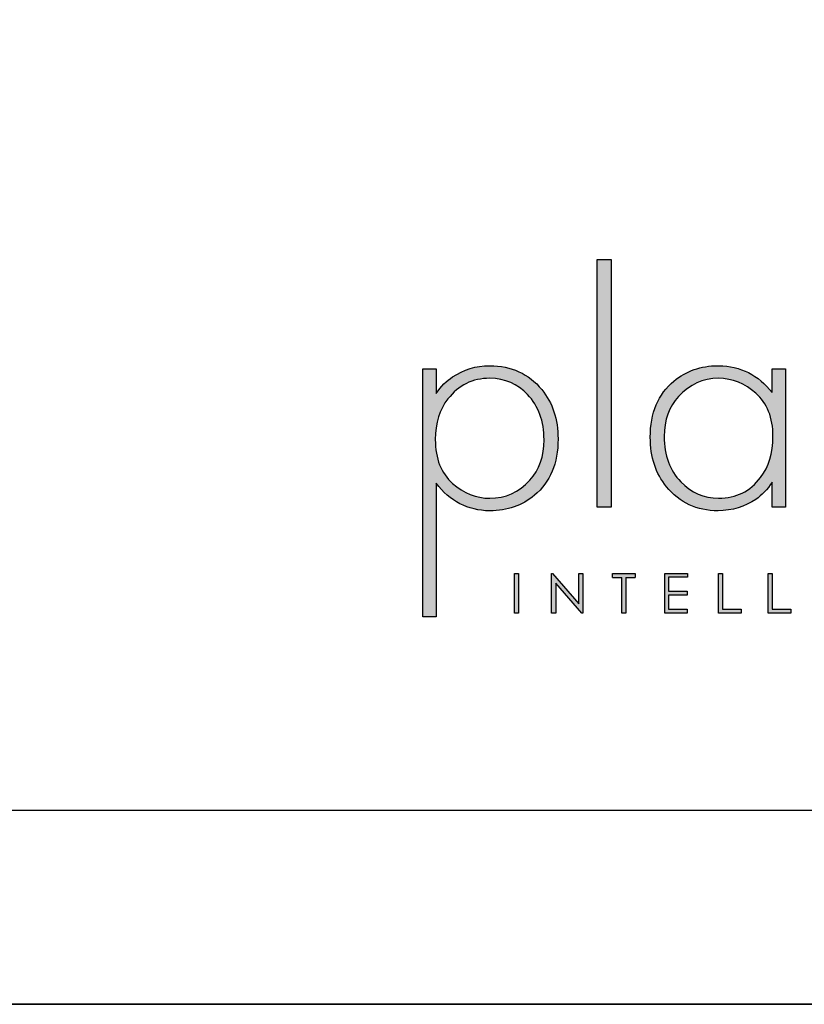
# Model space of a CAD drawing. Units: millimetres. Extents: x 1358 to 3192, y 2725 to 4022.
# Drawn here: x 2744 to 2969, y 2725 to 3006 of the extents above; entities that cross this region are included whole.
import ezdxf

# ---------------------------------------------------------------- set-up
doc = ezdxf.new("R2010")
doc.units = ezdxf.units.MM
doc.layers.add('KO', color=7, linetype='Continuous')

# ---------------------------------------------------------------- blocks, each defined once
blk = doc.blocks.new('*U6')
at = {"layer": 'KO'}
h = blk.add_hatch(color=7, dxfattribs=at)
h.dxf.hatch_style = 1
edge = h.paths.add_edge_path()
edge.add_spline(control_points=[(47.92, 27.92), (47.92, 27.92), (47.92, 90.93), (47.92, 90.93)], knot_values=[0, 0, 0, 0, 0.25, 0.25, 0.25, 0.25], degree=3, periodic=0)
edge.add_spline(control_points=[(47.92, 90.93), (47.92, 90.93), (44.43, 90.93), (44.43, 90.93)], knot_values=[0.75, 0.75, 0.75, 0.75, 1, 1, 1, 1], degree=3, periodic=0)
edge.add_spline(control_points=[(44.43, 90.93), (44.43, 90.93), (44.43, 27.92), (44.43, 27.92)], knot_values=[0.5, 0.5, 0.5, 0.5, 0.75, 0.75, 0.75, 0.75], degree=3, periodic=0)
edge.add_spline(control_points=[(44.43, 27.92), (44.43, 27.92), (47.92, 27.92), (47.92, 27.92)], knot_values=[0.25, 0.25, 0.25, 0.25, 0.5, 0.5, 0.5, 0.5], degree=3, periodic=0)
h = blk.add_hatch(color=7, dxfattribs=at)
h.dxf.hatch_style = 1
edge = h.paths.add_edge_path()
edge.add_spline(control_points=[(0, 63.13), (0, 63.13), (0, 0), (0, 0)], knot_values=[0.071429, 0.071429, 0.071429, 0.071429, 0.142857, 0.142857, 0.142857, 0.142857], degree=3, periodic=0)
edge.add_spline(control_points=[(0, 0), (0, 0), (3.42, 0), (3.42, 0)], knot_values=[0, 0, 0, 0, 0.071429, 0.071429, 0.071429, 0.071429], degree=3, periodic=0)
edge.add_spline(control_points=[(3.42, 0), (3.42, 0), (3.42, 34), (3.42, 34)], knot_values=[0.928571, 0.928571, 0.928571, 0.928571, 1, 1, 1, 1], degree=3, periodic=0)
edge.add_spline(control_points=[(3.42, 34), (6.92, 29.39), (11.46, 27.02), (17.05, 26.95)], knot_values=[0.857143, 0.857143, 0.857143, 0.857143, 0.928571, 0.928571, 0.928571, 0.928571], degree=3, periodic=0)
edge.add_spline(control_points=[(17.05, 26.95), (21.59, 26.95), (25.29, 28.27), (28.43, 30.93)], knot_values=[0.266667, 0.266667, 0.266667, 0.266667, 0.333333, 0.333333, 0.333333, 0.333333], degree=3, periodic=0)
edge.add_spline(control_points=[(28.43, 30.93), (32.48, 34.28), (34.44, 39.03), (34.44, 45.25)], knot_values=[0.2, 0.2, 0.2, 0.2, 0.266667, 0.266667, 0.266667, 0.266667], degree=3, periodic=0)
edge.add_spline(control_points=[(34.44, 45.25), (34.44, 50.28), (33.04, 54.47), (30.32, 57.82)], knot_values=[0.133333, 0.133333, 0.133333, 0.133333, 0.2, 0.2, 0.2, 0.2], degree=3, periodic=0)
edge.add_spline(control_points=[(30.32, 57.82), (26.96, 61.87), (22.56, 63.9), (17.05, 63.9)], knot_values=[0.066667, 0.066667, 0.066667, 0.066667, 0.133333, 0.133333, 0.133333, 0.133333], degree=3, periodic=0)
edge.add_spline(control_points=[(17.05, 63.9), (13.55, 63.9), (10.41, 62.92), (7.61, 61.04)], knot_values=[0.357143, 0.357143, 0.357143, 0.357143, 0.428571, 0.428571, 0.428571, 0.428571], degree=3, periodic=0)
edge.add_spline(control_points=[(7.61, 61.04), (6.08, 60.06), (4.68, 58.66), (3.42, 56.84)], knot_values=[0.285714, 0.285714, 0.285714, 0.285714, 0.357143, 0.357143, 0.357143, 0.357143], degree=3, periodic=0)
edge.add_spline(control_points=[(3.42, 56.84), (3.42, 56.84), (3.42, 63.13), (3.42, 63.13)], knot_values=[0.214286, 0.214286, 0.214286, 0.214286, 0.285714, 0.285714, 0.285714, 0.285714], degree=3, periodic=0)
edge.add_spline(control_points=[(3.42, 63.13), (3.42, 63.13), (0, 63.13), (0, 63.13)], knot_values=[0.142857, 0.142857, 0.142857, 0.142857, 0.214286, 0.214286, 0.214286, 0.214286], degree=3, periodic=0)
edge = h.paths.add_edge_path(flags=16)
edge.add_spline(control_points=[(3.21, 45.11), (3.21, 49.3), (4.26, 52.79), (6.43, 55.45)], knot_values=[0.571429, 0.571429, 0.571429, 0.571429, 0.642857, 0.642857, 0.642857, 0.642857], degree=3, periodic=0)
edge.add_spline(control_points=[(6.43, 55.45), (9.15, 58.94), (12.64, 60.69), (17.05, 60.69)], knot_values=[0.5, 0.5, 0.5, 0.5, 0.571429, 0.571429, 0.571429, 0.571429], degree=3, periodic=0)
edge.add_spline(control_points=[(17.05, 60.69), (20.96, 60.62), (24.17, 59.22), (26.69, 56.57)], knot_values=[0.733333, 0.733333, 0.733333, 0.733333, 0.8, 0.8, 0.8, 0.8], degree=3, periodic=0)
edge.add_spline(control_points=[(26.69, 56.57), (29.48, 53.63), (30.88, 49.79), (30.88, 45.04), (30.88, 45.04), (30.88, 40.85), (29.69, 37.42), (27.24, 34.77)], knot_values=[0.6, 0.6, 0.6, 0.6, 0.666667, 0.666667, 0.666667, 0.666767, 0.733333, 0.733333, 0.733333, 0.733333], degree=3, periodic=0)
edge.add_spline(control_points=[(27.24, 34.77), (24.45, 31.7), (21.1, 30.16), (17.05, 30.16)], knot_values=[0.533333, 0.533333, 0.533333, 0.533333, 0.6, 0.6, 0.6, 0.6], degree=3, periodic=0)
edge.add_spline(control_points=[(17.05, 30.16), (13.62, 30.16), (10.48, 31.42), (7.61, 33.93)], knot_values=[0.714286, 0.714286, 0.714286, 0.714286, 0.785714, 0.785714, 0.785714, 0.785714], degree=3, periodic=0)
edge.add_spline(control_points=[(7.61, 33.93), (4.68, 36.52), (3.21, 40.22), (3.21, 45.11)], knot_values=[0.642857, 0.642857, 0.642857, 0.642857, 0.714286, 0.714286, 0.714286, 0.714286], degree=3, periodic=0)
h = blk.add_hatch(color=7, dxfattribs=at)
h.dxf.hatch_style = 1
edge = h.paths.add_edge_path()
edge.add_spline(control_points=[(88.93, 57.05), (85.43, 61.53), (80.89, 63.83), (75.31, 63.9)], knot_values=[0.4, 0.4, 0.4, 0.4, 0.466667, 0.466667, 0.466667, 0.466667], degree=3, periodic=0)
edge.add_spline(control_points=[(75.31, 63.9), (75.24, 63.9), (75.16, 63.9), (75.1, 63.9), (75.1, 63.9), (70.76, 63.9), (67.06, 62.57), (63.92, 59.99)], knot_values=[0.8, 0.8, 0.8, 0.8, 0.866667, 0.866667, 0.866667, 0.866767, 0.933333, 0.933333, 0.933333, 0.933333], degree=3, periodic=0)
edge.add_spline(control_points=[(63.92, 59.99), (59.94, 56.64), (57.91, 51.88), (57.91, 45.67)], knot_values=[0.733333, 0.733333, 0.733333, 0.733333, 0.8, 0.8, 0.8, 0.8], degree=3, periodic=0)
edge.add_spline(control_points=[(57.91, 45.67), (57.91, 40.64), (59.31, 36.45), (62.03, 33.09)], knot_values=[0.666667, 0.666667, 0.666667, 0.666667, 0.733333, 0.733333, 0.733333, 0.733333], degree=3, periodic=0)
edge.add_spline(control_points=[(62.03, 33.09), (65.39, 29.04), (69.79, 26.95), (75.16, 26.95)], knot_values=[0.6, 0.6, 0.6, 0.6, 0.666667, 0.666667, 0.666667, 0.666667], degree=3, periodic=0)
edge.add_spline(control_points=[(75.16, 26.95), (78.8, 27.02), (81.94, 27.99), (84.8, 29.88)], knot_values=[0.866667, 0.866667, 0.866667, 0.866667, 0.933333, 0.933333, 0.933333, 0.933333], degree=3, periodic=0)
edge.add_spline(control_points=[(84.8, 29.88), (86.27, 30.93), (87.67, 32.39), (88.93, 34.21)], knot_values=[0.8, 0.8, 0.8, 0.8, 0.866667, 0.866667, 0.866667, 0.866667], degree=3, periodic=0)
edge.add_spline(control_points=[(88.93, 34.21), (88.93, 34.21), (88.93, 27.92), (88.93, 27.92)], knot_values=[0.733333, 0.733333, 0.733333, 0.733333, 0.8, 0.8, 0.8, 0.8], degree=3, periodic=0)
edge.add_spline(control_points=[(88.93, 27.92), (88.93, 27.92), (92.35, 27.92), (92.35, 27.92)], knot_values=[0.666667, 0.666667, 0.666667, 0.666667, 0.733333, 0.733333, 0.733333, 0.733333], degree=3, periodic=0)
edge.add_spline(control_points=[(92.35, 27.92), (92.35, 27.92), (92.35, 63.13), (92.35, 63.13)], knot_values=[0.6, 0.6, 0.6, 0.6, 0.666667, 0.666667, 0.666667, 0.666667], degree=3, periodic=0)
edge.add_spline(control_points=[(92.35, 63.13), (92.35, 63.13), (88.93, 63.13), (88.93, 63.13)], knot_values=[0.533333, 0.533333, 0.533333, 0.533333, 0.6, 0.6, 0.6, 0.6], degree=3, periodic=0)
edge.add_spline(control_points=[(88.93, 63.13), (88.93, 63.13), (88.93, 57.05), (88.93, 57.05)], knot_values=[0.466667, 0.466667, 0.466667, 0.466667, 0.533333, 0.533333, 0.533333, 0.533333], degree=3, periodic=0)
edge = h.paths.add_edge_path(flags=16)
edge.add_spline(control_points=[(75.24, 60.69), (78.87, 60.62), (82.01, 59.36), (84.74, 56.91)], knot_values=[0.266667, 0.266667, 0.266667, 0.266667, 0.333333, 0.333333, 0.333333, 0.333333], degree=3, periodic=0)
edge.add_spline(control_points=[(84.74, 56.91), (87.67, 54.4), (89.14, 50.7), (89.14, 45.88), (89.14, 45.88), (89.14, 41.62), (88.09, 38.12), (85.99, 35.47)], knot_values=[0.133333, 0.133333, 0.133333, 0.133333, 0.2, 0.2, 0.2, 0.2001, 0.266667, 0.266667, 0.266667, 0.266667], degree=3, periodic=0)
edge.add_spline(control_points=[(85.99, 35.47), (83.34, 31.91), (79.77, 30.16), (75.31, 30.16)], knot_values=[0.066667, 0.066667, 0.066667, 0.066667, 0.133333, 0.133333, 0.133333, 0.133333], degree=3, periodic=0)
edge.add_spline(control_points=[(75.31, 30.16), (71.53, 30.16), (68.32, 31.56), (65.66, 34.35)], knot_values=[0.333333, 0.333333, 0.333333, 0.333333, 0.4, 0.4, 0.4, 0.4], degree=3, periodic=0)
edge.add_spline(control_points=[(65.66, 34.35), (62.87, 37.21), (61.47, 41.06), (61.47, 45.88)], knot_values=[0.266667, 0.266667, 0.266667, 0.266667, 0.333333, 0.333333, 0.333333, 0.333333], degree=3, periodic=0)
edge.add_spline(control_points=[(61.47, 45.88), (61.47, 50.07), (62.73, 53.49), (65.11, 56.08)], knot_values=[0.2, 0.2, 0.2, 0.2, 0.266667, 0.266667, 0.266667, 0.266667], degree=3, periodic=0)
edge.add_spline(control_points=[(65.11, 56.08), (67.97, 59.15), (71.32, 60.69), (75.24, 60.69)], knot_values=[0.133333, 0.133333, 0.133333, 0.133333, 0.2, 0.2, 0.2, 0.2], degree=3, periodic=0)
h = blk.add_hatch(color=7, dxfattribs=at)
h.dxf.hatch_style = 1
edge = h.paths.add_edge_path()
edge.add_spline(control_points=[(24.34, 0.94), (24.34, 0.94), (24.34, 11.02), (24.34, 11.02)], knot_values=[0.25, 0.25, 0.25, 0.25, 0.5, 0.5, 0.5, 0.5], degree=3, periodic=0)
edge.add_spline(control_points=[(24.34, 11.02), (24.34, 11.02), (23.33, 11.02), (23.33, 11.02)], knot_values=[0, 0, 0, 0, 0.25, 0.25, 0.25, 0.25], degree=3, periodic=0)
edge.add_spline(control_points=[(23.33, 11.02), (23.33, 11.02), (23.33, 0.94), (23.33, 0.94)], knot_values=[0.75, 0.75, 0.75, 0.75, 1, 1, 1, 1], degree=3, periodic=0)
edge.add_spline(control_points=[(23.33, 0.94), (23.33, 0.94), (24.34, 0.94), (24.34, 0.94)], knot_values=[0.5, 0.5, 0.5, 0.5, 0.75, 0.75, 0.75, 0.75], degree=3, periodic=0)
h = blk.add_hatch(color=7, dxfattribs=at)
h.dxf.hatch_style = 1
edge = h.paths.add_edge_path()
edge.add_spline(control_points=[(33.85, 8.56), (33.85, 8.56), (40.5, 0.94), (40.5, 0.94)], knot_values=[0.7, 0.7, 0.7, 0.7, 0.8, 0.8, 0.8, 0.8], degree=3, periodic=0)
edge.add_spline(control_points=[(40.5, 0.94), (40.5, 0.94), (40.73, 0.94), (40.73, 0.94)], knot_values=[0.6, 0.6, 0.6, 0.6, 0.7, 0.7, 0.7, 0.7], degree=3, periodic=0)
edge.add_spline(control_points=[(40.73, 0.94), (40.73, 0.94), (40.73, 11.02), (40.73, 11.02)], knot_values=[0.5, 0.5, 0.5, 0.5, 0.6, 0.6, 0.6, 0.6], degree=3, periodic=0)
edge.add_spline(control_points=[(40.73, 11.02), (40.73, 11.02), (39.73, 11.03), (39.73, 11.03)], knot_values=[0.4, 0.4, 0.4, 0.4, 0.5, 0.5, 0.5, 0.5], degree=3, periodic=0)
edge.add_spline(control_points=[(39.73, 11.03), (39.73, 11.03), (39.73, 3.3), (39.73, 3.3)], knot_values=[0.3, 0.3, 0.3, 0.3, 0.4, 0.4, 0.4, 0.4], degree=3, periodic=0)
edge.add_spline(control_points=[(39.73, 3.3), (39.73, 3.3), (33.03, 11.03), (33.03, 11.03)], knot_values=[0.2, 0.2, 0.2, 0.2, 0.3, 0.3, 0.3, 0.3], degree=3, periodic=0)
edge.add_spline(control_points=[(33.03, 11.03), (33.03, 11.03), (32.81, 11.02), (32.81, 11.02)], knot_values=[0.1, 0.1, 0.1, 0.1, 0.2, 0.2, 0.2, 0.2], degree=3, periodic=0)
edge.add_spline(control_points=[(32.81, 11.02), (32.81, 11.02), (32.81, 0.94), (32.81, 0.94)], knot_values=[0, 0, 0, 0, 0.1, 0.1, 0.1, 0.1], degree=3, periodic=0)
edge.add_spline(control_points=[(32.81, 0.94), (32.81, 0.94), (33.85, 0.94), (33.85, 0.94)], knot_values=[0.9, 0.9, 0.9, 0.9, 1, 1, 1, 1], degree=3, periodic=0)
edge.add_spline(control_points=[(33.85, 0.94), (33.85, 0.94), (33.85, 8.56), (33.85, 8.56)], knot_values=[0.8, 0.8, 0.8, 0.8, 0.9, 0.9, 0.9, 0.9], degree=3, periodic=0)
h = blk.add_hatch(color=7, dxfattribs=at)
h.dxf.hatch_style = 1
edge = h.paths.add_edge_path()
edge.add_spline(control_points=[(54.04, 10), (54.04, 10.62), (54.04, 11.01), (54.04, 11.01)], knot_values=[0.5, 0.5, 0.5, 0.5, 0.519576, 0.519576, 0.519576, 0.519576], degree=3, periodic=0)
edge.add_line((54.04, 11.01), (48.32, 11.01))
edge.add_spline(control_points=[(48.32, 11.01), (48.32, 11.01), (48.32, 10.76), (48.32, 10.5)], knot_values=[0.625, 0.625, 0.625, 0.625, 0.75, 0.75, 0.75, 0.75], degree=3, periodic=0)
edge.add_spline(control_points=[(48.32, 10.5), (48.32, 10.25), (48.32, 10), (48.32, 10)], knot_values=[0.5, 0.5, 0.5, 0.5, 0.625, 0.625, 0.625, 0.625], degree=3, periodic=0)
edge.add_line((48.32, 10), (50.68, 10))
edge.add_spline(control_points=[(50.68, 10), (50.68, 7.45), (50.68, 0.92), (50.68, 0.92)], knot_values=[0.75, 0.75, 0.75, 0.75, 0.95106, 0.95106, 0.95106, 0.95106], degree=3, periodic=0)
edge.add_spline(control_points=[(50.68, 0.92), (50.68, 0.92), (50.93, 0.92), (51.18, 0.92)], knot_values=[0.625, 0.625, 0.625, 0.625, 0.75, 0.75, 0.75, 0.75], degree=3, periodic=0)
edge.add_spline(control_points=[(51.18, 0.92), (51.43, 0.92), (51.68, 0.92), (51.68, 0.92)], knot_values=[0.5, 0.5, 0.5, 0.5, 0.625, 0.625, 0.625, 0.625], degree=3, periodic=0)
edge.add_spline(control_points=[(51.68, 0.92), (51.68, 0.92), (51.69, 7.45), (51.69, 10)], knot_values=[0.298941, 0.298941, 0.298941, 0.298941, 0.5, 0.5, 0.5, 0.5], degree=3, periodic=0)
edge.add_line((51.69, 10), (54.04, 10))
h = blk.add_hatch(color=7, dxfattribs=at)
h.dxf.hatch_style = 1
edge = h.paths.add_edge_path()
edge.add_spline(control_points=[(67.36, 11.02), (67.36, 11.02), (61.58, 11.02), (61.58, 11.02)], knot_values=[0, 0, 0, 0, 0.083333, 0.083333, 0.083333, 0.083333], degree=3, periodic=0)
edge.add_spline(control_points=[(61.58, 11.02), (61.58, 11.02), (61.58, 0.94), (61.58, 0.94)], knot_values=[0.916667, 0.916667, 0.916667, 0.916667, 1, 1, 1, 1], degree=3, periodic=0)
edge.add_spline(control_points=[(61.58, 0.94), (61.58, 0.94), (67.32, 0.94), (67.32, 0.94)], knot_values=[0.833333, 0.833333, 0.833333, 0.833333, 0.916667, 0.916667, 0.916667, 0.916667], degree=3, periodic=0)
edge.add_spline(control_points=[(67.32, 0.94), (67.32, 0.94), (67.32, 1.93), (67.32, 1.93)], knot_values=[0.75, 0.75, 0.75, 0.75, 0.833333, 0.833333, 0.833333, 0.833333], degree=3, periodic=0)
edge.add_spline(control_points=[(67.32, 1.93), (67.32, 1.93), (62.59, 1.93), (62.59, 1.93)], knot_values=[0.666667, 0.666667, 0.666667, 0.666667, 0.75, 0.75, 0.75, 0.75], degree=3, periodic=0)
edge.add_spline(control_points=[(62.59, 1.93), (62.59, 1.93), (62.59, 5.49), (62.59, 5.49)], knot_values=[0.583333, 0.583333, 0.583333, 0.583333, 0.666667, 0.666667, 0.666667, 0.666667], degree=3, periodic=0)
edge.add_spline(control_points=[(62.59, 5.49), (62.59, 5.49), (67.32, 5.49), (67.32, 5.49)], knot_values=[0.5, 0.5, 0.5, 0.5, 0.583333, 0.583333, 0.583333, 0.583333], degree=3, periodic=0)
edge.add_spline(control_points=[(67.32, 5.49), (67.32, 5.49), (67.32, 6.47), (67.32, 6.47)], knot_values=[0.416667, 0.416667, 0.416667, 0.416667, 0.5, 0.5, 0.5, 0.5], degree=3, periodic=0)
edge.add_spline(control_points=[(67.32, 6.47), (67.32, 6.47), (62.59, 6.47), (62.59, 6.47)], knot_values=[0.333333, 0.333333, 0.333333, 0.333333, 0.416667, 0.416667, 0.416667, 0.416667], degree=3, periodic=0)
edge.add_line((62.59, 6.47), (62.59, 10.03))
edge.add_spline(control_points=[(62.59, 10.03), (62.59, 10.03), (67.36, 10.03), (67.36, 10.03)], knot_values=[0.166667, 0.166667, 0.166667, 0.166667, 0.25, 0.25, 0.25, 0.25], degree=3, periodic=0)
edge.add_spline(control_points=[(67.36, 10.03), (67.36, 10.03), (67.36, 11.02), (67.36, 11.02)], knot_values=[0.083333, 0.083333, 0.083333, 0.083333, 0.166667, 0.166667, 0.166667, 0.166667], degree=3, periodic=0)
h = blk.add_hatch(color=7, dxfattribs=at)
h.dxf.hatch_style = 1
edge = h.paths.add_edge_path()
edge.add_spline(control_points=[(76.27, 1.93), (76.27, 1.93), (76.27, 7.49), (76.27, 11.02)], knot_values=[0.609882, 0.609882, 0.609882, 0.609882, 0.666667, 0.666667, 0.666667, 0.666667], degree=3, periodic=0)
edge.add_spline(control_points=[(76.27, 11.02), (75.67, 11.02), (75.26, 11.02), (75.26, 11.02)], knot_values=[0, 0, 0, 0, 0.022153, 0.022153, 0.022153, 0.022153], degree=3, periodic=0)
edge.add_spline(control_points=[(75.26, 11.02), (75.26, 11.02), (75.26, 0.94), (75.26, 0.94)], knot_values=[0.916667, 0.916667, 0.916667, 0.916667, 1, 1, 1, 1], degree=3, periodic=0)
edge.add_spline(control_points=[(75.26, 0.94), (75.26, 0.94), (81, 0.94), (81, 0.94)], knot_values=[0.833333, 0.833333, 0.833333, 0.833333, 0.916667, 0.916667, 0.916667, 0.916667], degree=3, periodic=0)
edge.add_spline(control_points=[(81, 0.94), (81, 0.94), (81, 1.93), (81, 1.93)], knot_values=[0.75, 0.75, 0.75, 0.75, 0.833333, 0.833333, 0.833333, 0.833333], degree=3, periodic=0)
edge.add_spline(control_points=[(81, 1.93), (81, 1.93), (76.27, 1.93), (76.27, 1.93)], knot_values=[0.666667, 0.666667, 0.666667, 0.666667, 0.75, 0.75, 0.75, 0.75], degree=3, periodic=0)
h = blk.add_hatch(color=7, dxfattribs=at)
h.dxf.hatch_style = 1
edge = h.paths.add_edge_path()
edge.add_spline(control_points=[(87.91, 11.02), (87.91, 11.02), (87.91, 0.94), (87.91, 0.94)], knot_values=[0.916667, 0.916667, 0.916667, 0.916667, 1, 1, 1, 1], degree=3, periodic=0)
edge.add_spline(control_points=[(87.91, 0.94), (87.91, 0.94), (93.65, 0.94), (93.65, 0.94)], knot_values=[0.833333, 0.833333, 0.833333, 0.833333, 0.916667, 0.916667, 0.916667, 0.916667], degree=3, periodic=0)
edge.add_spline(control_points=[(93.65, 0.94), (93.65, 0.94), (93.65, 1.93), (93.65, 1.93)], knot_values=[0.75, 0.75, 0.75, 0.75, 0.833333, 0.833333, 0.833333, 0.833333], degree=3, periodic=0)
edge.add_spline(control_points=[(93.65, 1.93), (93.65, 1.93), (88.92, 1.93), (88.92, 1.93)], knot_values=[0.666667, 0.666667, 0.666667, 0.666667, 0.75, 0.75, 0.75, 0.75], degree=3, periodic=0)
edge.add_spline(control_points=[(88.92, 1.93), (88.92, 1.93), (88.92, 7.48), (88.92, 11.02)], knot_values=[0.609882, 0.609882, 0.609882, 0.609882, 0.666667, 0.666667, 0.666667, 0.666667], degree=3, periodic=0)
edge.add_spline(control_points=[(88.92, 11.02), (88.32, 11.02), (87.91, 11.02), (87.91, 11.02)], knot_values=[0, 0, 0, 0, 0.022153, 0.022153, 0.022153, 0.022153], degree=3, periodic=0)
at = {"layer": 'KO', "color": 7}
for p, q in [((48.32, 11.01), (54.04, 11.01)), ((62.59, 10.03), (62.59, 6.47)), ((48.32, 10), (50.68, 10)), ((51.69, 10), (54.04, 10))]:
    blk.add_line(p, q, dxfattribs=at)
for points in [[(44.43, 27.92), (44.43, 27.92), (44.43, 90.93), (44.43, 90.93)], [(44.43, 90.93), (44.43, 90.93), (47.92, 90.93), (47.92, 90.93)], [(47.92, 90.93), (47.92, 90.93), (47.92, 27.92), (47.92, 27.92)], [(0, 0), (0, 0), (0, 63.13), (0, 63.13)], [(0, 63.13), (0, 63.13), (3.42, 63.13), (3.42, 63.13)], [(3.42, 63.13), (3.42, 63.13), (3.42, 56.84), (3.42, 56.84)], [(7.61, 61.04), (10.41, 62.92), (13.55, 63.9), (17.05, 63.9)], [(17.05, 63.9), (22.56, 63.9), (26.96, 61.87), (30.32, 57.82)], [(75.31, 63.9), (80.89, 63.83), (85.43, 61.53), (88.93, 57.05)], [(88.93, 57.05), (88.93, 57.05), (88.93, 63.13), (88.93, 63.13)], [(88.93, 63.13), (88.93, 63.13), (92.35, 63.13), (92.35, 63.13)], [(92.35, 63.13), (92.35, 63.13), (92.35, 27.92), (92.35, 27.92)], [(3.42, 56.84), (4.68, 58.66), (6.08, 60.06), (7.61, 61.04)], [(17.05, 60.69), (12.64, 60.69), (9.15, 58.94), (6.43, 55.45)], [(26.69, 56.57), (24.17, 59.22), (20.96, 60.62), (17.05, 60.69)], [(75.24, 60.69), (71.32, 60.69), (67.97, 59.15), (65.11, 56.08)], [(84.74, 56.91), (82.01, 59.36), (78.87, 60.62), (75.24, 60.69)], [(30.32, 57.82), (33.04, 54.47), (34.44, 50.28), (34.44, 45.25)], [(57.91, 45.67), (57.91, 51.88), (59.94, 56.64), (63.92, 59.99)], [(6.43, 55.45), (4.26, 52.79), (3.21, 49.3), (3.21, 45.11)], [(65.11, 56.08), (62.73, 53.49), (61.47, 50.07), (61.47, 45.88)], [(34.44, 45.25), (34.44, 39.03), (32.48, 34.28), (28.43, 30.93)], [(62.03, 33.09), (59.31, 36.45), (57.91, 40.64), (57.91, 45.67)], [(61.47, 45.88), (61.47, 41.06), (62.87, 37.21), (65.66, 34.35)], [(3.21, 45.11), (3.21, 40.22), (4.68, 36.52), (7.61, 33.93)], [(75.31, 30.16), (79.77, 30.16), (83.34, 31.91), (85.99, 35.47)], [(17.05, 26.95), (11.46, 27.02), (6.92, 29.39), (3.42, 34)], [(3.42, 34), (3.42, 34), (3.42, 0), (3.42, 0)], [(7.61, 33.93), (10.48, 31.42), (13.62, 30.16), (17.05, 30.16)], [(17.05, 30.16), (21.1, 30.16), (24.45, 31.7), (27.24, 34.77)], [(75.16, 26.95), (69.79, 26.95), (65.39, 29.04), (62.03, 33.09)], [(65.66, 34.35), (68.32, 31.56), (71.53, 30.16), (75.31, 30.16)], [(88.93, 34.21), (87.67, 32.39), (86.27, 30.93), (84.8, 29.88)], [(88.93, 27.92), (88.93, 27.92), (88.93, 34.21), (88.93, 34.21)], [(28.43, 30.93), (25.29, 28.27), (21.59, 26.95), (17.05, 26.95)], [(47.92, 27.92), (47.92, 27.92), (44.43, 27.92), (44.43, 27.92)], [(84.8, 29.88), (81.94, 27.99), (78.8, 27.02), (75.16, 26.95)], [(92.35, 27.92), (92.35, 27.92), (88.93, 27.92), (88.93, 27.92)], [(23.33, 11.02), (23.33, 11.02), (24.34, 11.02), (24.34, 11.02)], [(23.33, 0.94), (23.33, 0.94), (23.33, 11.02), (23.33, 11.02)], [(24.34, 11.02), (24.34, 11.02), (24.34, 0.94), (24.34, 0.94)], [(32.81, 11.02), (32.81, 11.02), (33.03, 11.03), (33.03, 11.03)], [(32.81, 0.94), (32.81, 0.94), (32.81, 11.02), (32.81, 11.02)], [(33.03, 11.03), (33.03, 11.03), (39.73, 3.3), (39.73, 3.3)], [(39.73, 3.3), (39.73, 3.3), (39.73, 11.03), (39.73, 11.03)], [(39.73, 11.03), (39.73, 11.03), (40.73, 11.02), (40.73, 11.02)], [(40.73, 11.02), (40.73, 11.02), (40.73, 0.94), (40.73, 0.94)], [(48.32, 10), (48.32, 10), (48.32, 11.01), (48.32, 11.01)], [(54.04, 11.01), (54.04, 11.01), (54.04, 10.62), (54.04, 10)], [(61.58, 11.02), (61.58, 11.02), (67.36, 11.02), (67.36, 11.02)], [(61.58, 0.94), (61.58, 0.94), (61.58, 11.02), (61.58, 11.02)], [(67.36, 10.03), (67.36, 10.03), (62.59, 10.03), (62.59, 10.03)], [(67.36, 11.02), (67.36, 11.02), (67.36, 10.03), (67.36, 10.03)], [(75.26, 11.02), (75.26, 11.02), (75.67, 11.02), (76.27, 11.02)], [(75.26, 0.94), (75.26, 0.94), (75.26, 11.02), (75.26, 11.02)], [(76.27, 11.02), (76.27, 7.49), (76.27, 1.93), (76.27, 1.93)], [(87.91, 11.02), (87.91, 11.02), (88.32, 11.02), (88.92, 11.02)], [(87.91, 0.94), (87.91, 0.94), (87.91, 11.02), (87.91, 11.02)], [(88.92, 11.02), (88.92, 7.48), (88.92, 1.93), (88.92, 1.93)], [(40.5, 0.94), (40.5, 0.94), (33.85, 8.56), (33.85, 8.56)], [(33.85, 8.56), (33.85, 8.56), (33.85, 0.94), (33.85, 0.94)], [(50.68, 0.92), (50.68, 0.92), (50.68, 7.45), (50.68, 10)], [(51.69, 10), (51.69, 7.45), (51.68, 0.92), (51.68, 0.92)], [(62.59, 6.47), (62.59, 6.47), (67.32, 6.47), (67.32, 6.47)], [(67.32, 5.49), (67.32, 5.49), (62.59, 5.49), (62.59, 5.49)], [(62.59, 5.49), (62.59, 5.49), (62.59, 1.93), (62.59, 1.93)], [(67.32, 6.47), (67.32, 6.47), (67.32, 5.49), (67.32, 5.49)], [(3.42, 0), (3.42, 0), (0, 0), (0, 0)], [(24.34, 0.94), (24.34, 0.94), (23.33, 0.94), (23.33, 0.94)], [(33.85, 0.94), (33.85, 0.94), (32.81, 0.94), (32.81, 0.94)], [(40.73, 0.94), (40.73, 0.94), (40.5, 0.94), (40.5, 0.94)], [(51.68, 0.92), (51.68, 0.92), (50.68, 0.92), (50.68, 0.92)], [(67.32, 0.94), (67.32, 0.94), (61.58, 0.94), (61.58, 0.94)], [(62.59, 1.93), (62.59, 1.93), (67.32, 1.93), (67.32, 1.93)], [(67.32, 1.93), (67.32, 1.93), (67.32, 0.94), (67.32, 0.94)], [(81, 0.94), (81, 0.94), (75.26, 0.94), (75.26, 0.94)], [(76.27, 1.93), (76.27, 1.93), (81, 1.93), (81, 1.93)], [(81, 1.93), (81, 1.93), (81, 0.94), (81, 0.94)], [(93.65, 0.94), (93.65, 0.94), (87.91, 0.94), (87.91, 0.94)], [(88.92, 1.93), (88.92, 1.93), (93.65, 1.93), (93.65, 1.93)], [(93.65, 1.93), (93.65, 1.93), (93.65, 0.94), (93.65, 0.94)]]:
    blk.add_open_spline(points, degree=3, dxfattribs=at)
for points, knots in [([(63.92, 59.99), (67.06, 62.57), (70.76, 63.9), (75.1, 63.9), (75.1, 63.9), (75.16, 63.9), (75.24, 63.9), (75.31, 63.9)], [0.8, 0.8, 0.8, 0.8, 0.8666667, 0.8666667, 0.8666667, 0.8666667, 0.9333333, 0.9333333, 0.9333333, 0.9333333]), ([(27.24, 34.77), (29.69, 37.42), (30.88, 40.85), (30.88, 45.04), (30.88, 45.04), (30.88, 49.79), (29.48, 53.63), (26.69, 56.57)], [0.6, 0.6, 0.6, 0.6, 0.6666667, 0.6666667, 0.6666667, 0.6666667, 0.7333333, 0.7333333, 0.7333333, 0.7333333]), ([(85.99, 35.47), (88.09, 38.12), (89.14, 41.62), (89.14, 45.88), (89.14, 45.88), (89.14, 50.7), (87.67, 54.4), (84.74, 56.91)], [0.1333333, 0.1333333, 0.1333333, 0.1333333, 0.2, 0.2, 0.2, 0.2, 0.2666667, 0.2666667, 0.2666667, 0.2666667])]:
    blk.add_open_spline(points, degree=3, knots=knots, dxfattribs=at)

msp = doc.modelspace()

# ---------------------------------------------------------------- linework, layer by layer
at = {"layer": 'KO'}
for points in [[(1357.85, 2724.83), (3191.78, 2724.83), (3191.78, 4021.55), (1357.85, 4021.55)], [(2508.13, 2780.31), (3071.57, 2780.31), (3071.57, 2724.83), (2508.13, 2724.83)]]:
    msp.add_lwpolyline(points, close=True, dxfattribs=at)

# ---------------------------------------------------------------- block references
at = {"layer": 'KO', "xscale": 1.123039861896811, "yscale": 1.123039861896811, "zscale": 1.123039861896811}
msp.add_blockref('*U6', (2859.59, 2835.65), dxfattribs=at)

doc.saveas('drawing.dxf')
